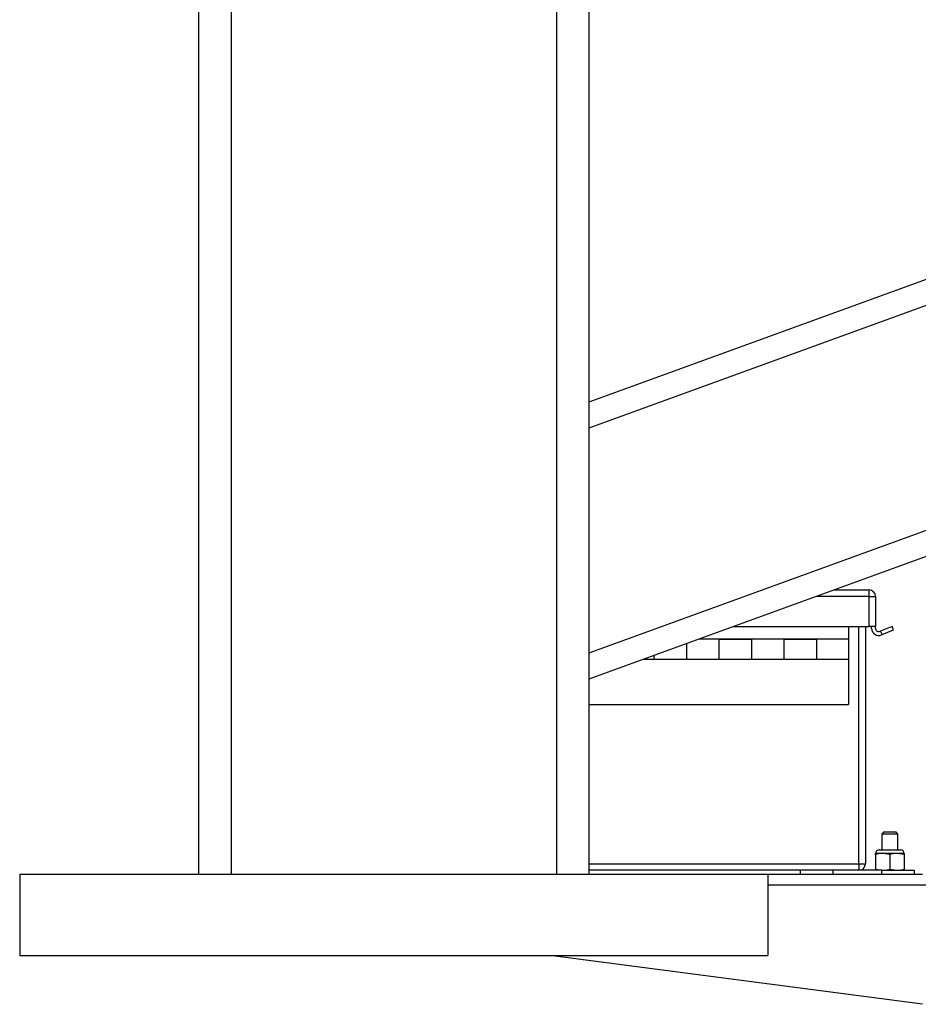
# Model space of a CAD drawing. Units: inches. Extents: x 0 to 2760, y 0 to 1818.
# Drawn here: x 372 to 385, y 119 to 134 of the extents above; entities that cross this region are included whole.
import ezdxf

# ---------------------------------------------------------------- set-up
doc = ezdxf.new("R2010")
doc.units = ezdxf.units.IN
doc.header["$LTSCALE"] = 96
doc.header["$MEASUREMENT"] = 0

# ---------------------------------------------------------------- blocks, each defined once
blk = doc.blocks.new('30K-MAX-02')
for p, q in [((-1295.027, 136.154), (-1295.027, 88.904)), ((-1289.027, 136.154), (-1289.027, 88.904)), ((-1294.527, 133.154), (-1294.527, 88.904)), ((-1289.527, 133.154), (-1289.527, 88.904)), ((-1272.972, 102.004), (-1289.027, 96.16)), ((-1272.972, 101.605), (-1289.027, 95.761)), ((-1272.972, 98.146), (-1289.027, 92.303)), ((-1272.972, 97.747), (-1289.027, 91.904)), ((-1285.263, 93.274), (-1284.722, 93.274)), ((-1284.722, 93.174), (-1284.722, 93.274)), ((-1284.722, 93.174), (-1285.537, 93.174)), ((-1284.722, 92.714), (-1284.722, 93.174)), ((-1284.722, 93.174), (-1284.622, 93.174)), ((-1284.622, 93.174), (-1284.622, 92.714)), ((-1286.801, 92.714), (-1284.722, 92.714)), ((-1285.037, 92.714), (-1285.037, 92.519)), ((-1284.877, 89.064), (-1284.877, 92.714)), ((-1284.777, 92.714), (-1284.777, 89.064)), ((-1284.622, 92.714), (-1284.722, 92.714)), ((-1284.682, 92.684), (-1284.682, 92.714)), ((-1284.622, 92.684), (-1284.622, 92.714)), ((-1284.548, 92.639), (-1284.553, 92.637)), ((-1284.368, 92.714), (-1284.548, 92.639)), ((-1284.519, 92.587), (-1284.548, 92.639)), ((-1284.519, 92.587), (-1284.345, 92.658)), ((-1284.345, 92.658), (-1284.368, 92.714)), ((-1287.027, 92.519), (-1287.337, 92.519)), ((-1286.522, 92.519), (-1287.032, 92.519)), ((-1287.032, 92.519), (-1287.032, 92.209)), ((-1287.027, 92.209), (-1287.027, 92.519)), ((-1287.027, 92.519), (-1286.527, 92.519)), ((-1286.027, 92.519), (-1286.527, 92.519)), ((-1286.527, 92.519), (-1286.527, 92.209)), ((-1286.522, 92.209), (-1286.522, 92.519)), ((-1285.522, 92.519), (-1286.032, 92.519)), ((-1286.032, 92.519), (-1286.032, 92.209)), ((-1286.027, 92.209), (-1286.027, 92.519)), ((-1286.027, 92.519), (-1285.527, 92.519)), ((-1285.037, 92.519), (-1285.527, 92.519)), ((-1285.527, 92.519), (-1285.527, 92.209)), ((-1285.522, 92.209), (-1285.522, 92.519)), ((-1285.037, 92.519), (-1285.037, 92.209)), ((-1284.53, 92.582), (-1284.519, 92.587)), ((-1287.527, 92.45), (-1287.527, 92.209)), ((-1287.522, 92.209), (-1287.522, 92.451)), ((-1288.189, 92.209), (-1288.027, 92.209)), ((-1288.032, 92.266), (-1288.032, 92.209)), ((-1288.032, 92.209), (-1287.522, 92.209)), ((-1288.027, 92.209), (-1288.027, 92.268)), ((-1287.527, 92.209), (-1287.027, 92.209)), ((-1287.032, 92.209), (-1286.522, 92.209)), ((-1286.527, 92.209), (-1286.027, 92.209)), ((-1286.032, 92.209), (-1285.522, 92.209)), ((-1285.527, 92.209), (-1285.037, 92.209)), ((-1285.037, 92.209), (-1285.037, 91.514)), ((-1289.027, 91.514), (-1285.037, 91.514)), ((-1284.497, 89.549), (-1284.527, 89.519)), ((-1284.527, 89.519), (-1284.527, 89.276)), ((-1284.401, 89.519), (-1284.527, 89.519)), ((-1284.401, 89.549), (-1284.497, 89.549)), ((-1284.307, 89.549), (-1284.401, 89.549)), ((-1284.277, 89.519), (-1284.401, 89.519)), ((-1284.277, 89.519), (-1284.307, 89.549)), ((-1284.277, 89.276), (-1284.277, 89.519)), ((-1284.621, 89.224), (-1284.621, 89.224)), ((-1284.51, 89.224), (-1284.621, 89.224)), ((-1284.621, 89.208), (-1284.621, 88.979)), ((-1284.62, 89.208), (-1284.62, 88.979)), ((-1284.235, 89.276), (-1284.568, 89.276)), ((-1284.4, 89.208), (-1284.51, 89.224)), ((-1284.291, 89.224), (-1284.51, 89.224)), ((-1284.4, 89.208), (-1284.4, 88.979)), ((-1284.182, 89.208), (-1284.291, 89.224)), ((-1284.183, 89.224), (-1284.291, 89.224)), ((-1284.183, 89.224), (-1284.183, 89.224)), ((-1284.182, 89.208), (-1284.182, 88.979)), ((-1289.027, 89.064), (-1284.877, 89.064)), ((-1284.877, 89.064), (-1284.877, 88.964)), ((-1284.877, 89.064), (-1284.777, 89.064)), ((-1297.777, 88.904), (-1297.777, 87.654)), ((-1297.777, 88.904), (-1286.277, 88.904)), ((-1284.877, 88.964), (-1289.027, 88.964)), ((-1286.277, 88.904), (-1283.902, 88.904)), ((-1286.277, 88.904), (-1286.277, 87.654)), ((-1285.777, 88.904), (-1285.777, 88.964)), ((-1285.277, 88.964), (-1285.277, 88.904)), ((-1284.527, 88.964), (-1284.877, 88.964)), ((-1284.62, 88.979), (-1284.51, 88.964)), ((-1284.527, 88.904), (-1284.527, 88.964)), ((-1284.527, 88.964), (-1284.027, 88.964)), ((-1284.4, 88.979), (-1284.291, 88.964)), ((-1284.027, 88.964), (-1284.027, 88.904)), ((-1280.902, 88.737), (-1286.277, 88.737)), ((-1297.777, 87.654), (-1286.277, 87.654)), ((-1283.902, 86.904), (-1289.621, 87.654))]:
    blk.add_line(p, q)
for centre, radius, start, end in [((-1284.722, 93.174), 0.1, 0, 90), ((-1284.572, 92.684), 0.11, 180, 292.4037), ((-1284.572, 92.684), 0.05, 180, 292.4037), ((-1284.568, 89.224), 0.0521, 90, 180), ((-1284.235, 89.224), 0.0521, 0, 90), ((-1284.877, 89.064), 0.1, 270, 0)]:
    blk.add_arc(centre, radius, start, end)
for points, knots in [([(-1284.62, 89.208), (-1284.62, 89.212), (-1284.62, 89.221), (-1284.62, 89.223), (-1284.621, 89.224)], [0, 0, 0, 0, 0.401664, 1, 1, 1, 1]), ([(-1284.621, 89.224), (-1284.621, 89.222), (-1284.621, 89.22), (-1284.621, 89.211), (-1284.621, 89.208)], [0, 0, 0, 0, 0.745001, 1, 1, 1, 1]), ([(-1284.51, 89.224), (-1284.527, 89.223), (-1284.564, 89.222), (-1284.6, 89.213), (-1284.62, 89.208)], [0, 0, 0, 0, 0.461765, 1, 1, 1, 1]), ([(-1284.291, 89.224), (-1284.308, 89.223), (-1284.345, 89.222), (-1284.381, 89.213), (-1284.4, 89.208)], [0, 0, 0, 0, 0.461755, 1, 1, 1, 1]), ([(-1284.183, 89.224), (-1284.183, 89.223), (-1284.183, 89.221), (-1284.182, 89.212), (-1284.182, 89.208)], [0, 0, 0, 0, 0.598336, 1, 1, 1, 1]), ([(-1284.621, 88.964), (-1284.62, 88.965), (-1284.62, 88.967), (-1284.62, 88.976), (-1284.62, 88.979)], [0, 0, 0, 0, 0.598336, 1, 1, 1, 1]), ([(-1284.621, 88.979), (-1284.621, 88.977), (-1284.621, 88.968), (-1284.621, 88.965), (-1284.621, 88.964)], [0, 0, 0, 0, 0.254999, 1, 1, 1, 1]), ([(-1284.51, 88.964), (-1284.493, 88.964), (-1284.456, 88.966), (-1284.42, 88.975), (-1284.4, 88.979)], [0, 0, 0, 0, 0.461761, 1, 1, 1, 1]), ([(-1284.291, 88.964), (-1284.274, 88.964), (-1284.238, 88.966), (-1284.202, 88.975), (-1284.182, 88.979)], [0, 0, 0, 0, 0.461755, 1, 1, 1, 1]), ([(-1284.182, 88.979), (-1284.182, 88.976), (-1284.183, 88.967), (-1284.183, 88.965), (-1284.183, 88.964)], [0, 0, 0, 0, 0.401664, 1, 1, 1, 1])]:
    blk.add_open_spline(points, degree=3, knots=knots)

msp = doc.modelspace()

# ---------------------------------------------------------------- block references
msp.add_blockref('30K-MAX-02', (1669.277, 32.346))

doc.saveas('drawing.dxf')
